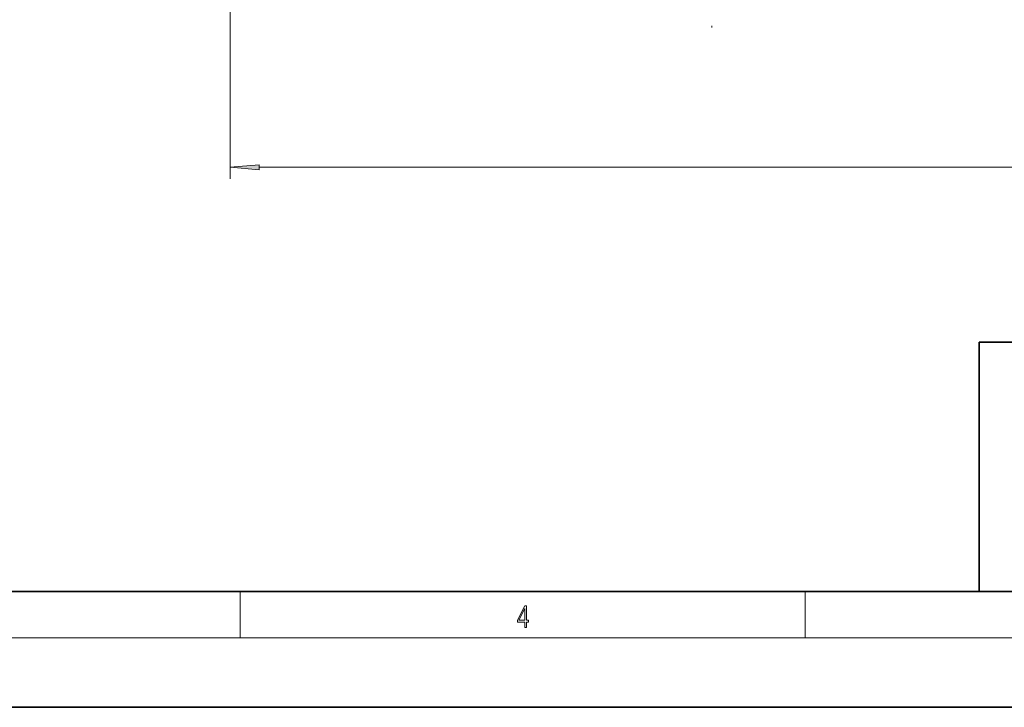
# Model space of a CAD drawing. Extents: x 0 to 420, y 0 to 297.
# Drawn here: x 147 to 232, y 0 to 59 of the extents above; entities that cross this region are included whole.
import ezdxf

# ---------------------------------------------------------------- set-up
doc = ezdxf.new("R2010")
doc.units = 0
doc.linetypes.add('DASHDOT', pattern=[18.5, 12, -3, 0.5, -3])

msp = doc.modelspace()

# ---------------------------------------------------------------- linework, layer by layer
at = {"color": 150, "lineweight": 13}
for p, q in [((165.396, 105.77), (165.396, 45.577)), ((167.886, 46.577), (321.955, 46.577))]:
    msp.add_line(p, q, dxfattribs=at)
at = {"color": 7, "linetype": 'DASHDOT', "lineweight": 13}
msp.add_line((206.946, 92.272), (206.946, 58.643), dxfattribs=at)
at = {"color": 7, "lineweight": 35}
for p, q in [((230, 31.5), (230, 10)), ((230, 31.5), (410, 31.5)), ((20, 10), (410, 10)), ((230, 10), (410, 10)), ((0, 0), (420, 0))]:
    msp.add_line(p, q, dxfattribs=at)
at = {"color": 7, "lineweight": 13}
for p, q in [((166.25, 6), (166.25, 10)), ((215, 6), (215, 10)), ((414, 6), (16, 6))]:
    msp.add_line(p, q, dxfattribs=at)
at = {"color": 150, "lineweight": 13}
msp.add_lwpolyline([(167.886, 46.795), (165.396, 46.577), (167.886, 46.359)], close=True, dxfattribs=at)
at = {"color": 7, "lineweight": 13}
for points in [[(190.808, 6.875), (190.946, 6.875), (190.946, 7.356), (191.137, 7.356), (191.137, 7.504), (190.946, 7.504), (190.946, 8.764), (190.797, 8.764), (190.18, 7.504), (190.18, 7.356), (190.808, 7.356)], [(190.808, 7.504), (190.305, 7.504), (190.808, 8.533)]]:
    msp.add_lwpolyline(points, close=True, dxfattribs=at)
at = {"color": 150, "lineweight": 13}
msp.add_solid([(167.886, 46.795), (165.396, 46.577), (167.886, 46.795), (167.886, 46.359)], dxfattribs=at)

doc.saveas('drawing.dxf')
